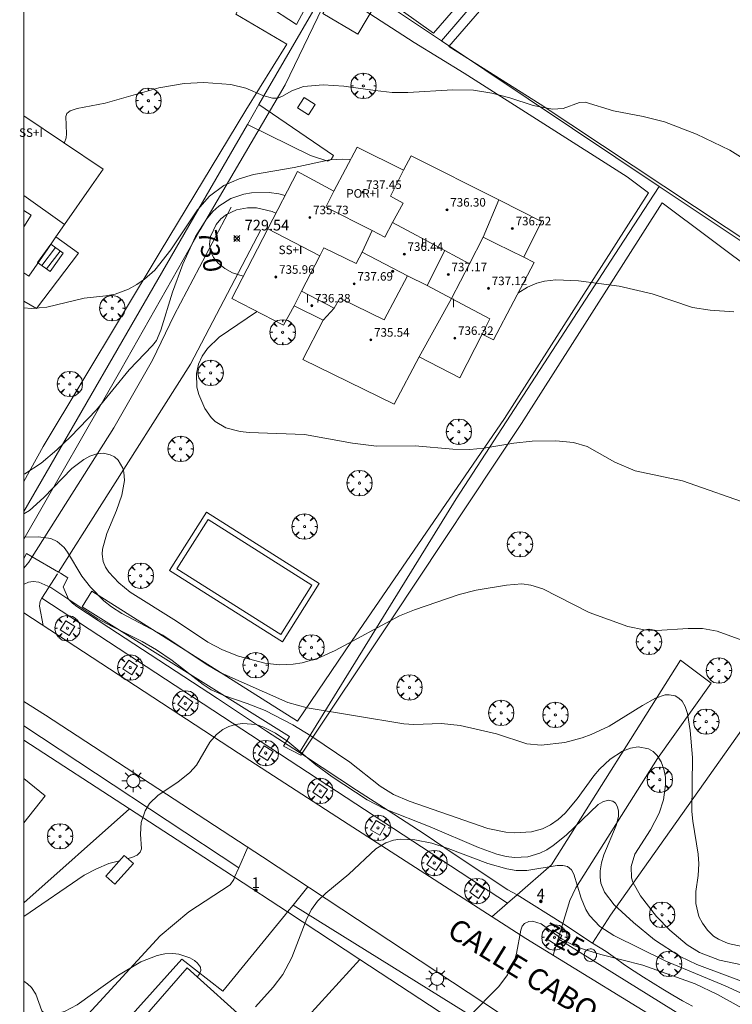
# Model space of a CAD drawing. Units: millimetres. Extents: x 422999 to 424002, y 4488499 to 4489001.
# Drawn here: x 423000 to 423066, y 4488575 to 4488667 of the extents above; entities that cross this region are included whole.
import ezdxf

# ---------------------------------------------------------------- set-up
doc = ezdxf.new("R2010")
doc.units = ezdxf.units.MM
doc.header["$MEASUREMENT"] = 0
doc.linetypes.add('VADO', pattern=[9.01, 2.71, -0.9, 0.9, -0.9, 0.9, -0.9, 0.9, -0.9])
doc.layers.get('0').update_dxf_attribs({"lineweight": 9})
for name, color, linetype, lineweight in [('1', 7, 'Continuous', 9), ('f012003p_num_plantas', 252, 'Continuous', 9), ('f022001p_portal', 7, 'Continuous', 9), ('f022001p_portal_texto', 7, 'Continuous', 9), ('f030042l_viaurbana_texto', 7, 'Continuous', 9), ('f040024s_piscina', 140, 'Continuous', 9), ('f050002l_curvanivel_cgn', 23, 'Continuous', 9), ('f050002l_curvanivel_mae', 213, 'Continuous', 9), ('f050008p_puntocotaterreno', 7, 'Continuous', 9), ('f050009p_puntocotaconstruccionelevada', 211, 'Continuous', 9), ('f061013p_arbol', 91, 'Continuous', 9), ('f070045l_muro_mur', 30, 'MURO2', 9), ('f070045l_muro_tap', 11, 'MURO2', 9), ('f070045l_puerta', 11, 'Continuous', 9), ('f070047l_seto', 91, 'Continuous', 9), ('f070048l_alambrada', 7, 'ALAMBRADA_3', 9), ('f070056l_edificacion_els', 22, 'Continuous', 9), ('f070056l_edificacion_med', 221, 'Continuous', 9), ('f070056s_edificacion_edi', 240, 'Continuous', 9), ('f070057s_edificacionligera', 11, 'Continuous', 9), ('f070058l_elementoconstruido_bordillo', 30, 'Continuous', 9), ('f070069s_pistadeportiva', 7, 'Continuous', 9), ('f071028l_acera_escalera', 11, 'Continuous', 9), ('f071028s_acera_escalera', 11, 'Continuous', 9), ('f071045l_vado', 30, 'VADO', 9), ('f081046p_alcorque', 34, 'Continuous', 9), ('f081055p_farola', 7, 'Continuous', 9), ('f081065p_registro_circular', 7, 'Continuous', 9), ('HOJAS', 7, 'Continuous', 9)]:
    doc.layers.add(name, color=color, linetype=linetype, lineweight=lineweight)
doc.styles.add('ROMANS', font='romans.shx')
doc.styles.get("Standard").update_dxf_attribs({"font": 'arial.ttf'})
doc.styles.add('Style-s7210005_h', font='txt')
doc.linetypes.add('ALAMBRADA_3', pattern='A,6.1e-05,[1,alambrada_3.shx,S=1,R=0,X=0,Y=0],-6.119413', length=6.119474)
doc.linetypes.add('MURO2', pattern='A,3.1e-05,[1,muro2.shx,S=1,R=0,X=0,Y=0],-3.058844', length=3.058875)

# ---------------------------------------------------------------- blocks, each defined once
blk = doc.blocks.new('TVK2838N_ACAD_1_FMEBLOCK1')
at = {"layer": 'HOJAS'}
blk.add_lwpolyline([(-500, 250), (500, 250), (500, -250), (-500, -250)], close=True, dxfattribs=at)
blk = doc.blocks.new('punto_cota')
at = {"layer": 'f050008p_puntocotaterreno'}
for points in [[(0, 0), (-0.283, 0.283)], [(0, 0), (-0.283, -0.283)], [(0, 0), (0.283, 0.283)], [(0, 0), (0.283, -0.283)]]:
    blk.add_lwpolyline(points, dxfattribs=at)
blk.add_circle((0, 0), 0.25, dxfattribs=at)
blk = doc.blocks.new('punto_cota_construccion_elevada')
at = {"layer": 'f050009p_puntocotaconstruccionelevada'}
h = blk.add_hatch(color=256, dxfattribs=at)
h.dxf.hatch_style = 1
edge = h.paths.add_edge_path()
edge.add_arc((0, 0), 0.1, 0, 360)
blk.add_circle((0, 0), 0.1, dxfattribs=at)
blk = doc.blocks.new('arbol')
at = {"color": 0, "linetype": 'Continuous', "lineweight": 0, "flags": 128}
for points in [[(0.96, 0.012), (1.2, 0.036), (1.128, 0.468), (0.888, 0.804), (0.528, 0.528), (0.816, 0.876), (0.48, 1.104), (0.048, 1.176), (0.012, 0.96), (-0.048, 1.176), (-0.48, 1.104), (-0.816, 0.876), (-0.504, 0.528), (-0.864, 0.804), (-1.104, 0.468), (-1.188, 0.036), (-0.936, 0.012)], [(-0.936, 0.012), (-1.188, -0.048), (-1.104, -0.48), (-0.864, -0.804), (-0.504, -0.504), (-0.816, -0.876), (-0.48, -1.116)], [(-0.48, -1.116), (-0.048, -1.188), (0.012, -0.936), (0.048, -1.188), (0.48, -1.116), (0.816, -0.876), (0.528, -0.504), (0.888, -0.804), (1.128, -0.48), (1.2, -0.048), (0.96, 0.012)]]:
    blk.add_lwpolyline(points, dxfattribs=at)
at = {"color": 0, "linetype": 'Continuous', "lineweight": 0, "extrusion": (0, 0, -1)}
for start, end in [(180.0229, 7.59464), (7.22334, 180.0229)]:
    blk.add_arc((0, 0), 0.104, start, end, dxfattribs=at)
blk = doc.blocks.new('alcorque')
at = {"layer": 'f081046p_alcorque'}
blk.add_lwpolyline([(-0.5, -0.5), (0.5, -0.5), (0.5, 0.5), (-0.5, 0.5)], close=True, dxfattribs=at)
blk = doc.blocks.new('farola')
at = {"layer": '1'}
for points in [[(0, 1.05, 0), (0, 0.6, 0)], [(-1.05, 0, 0), (-0.59, 0, 0)], [(-0.75, 0.75, 0), (-0.42, 0.42, 0)], [(0.01, 0.61, 0), (0.09, 0.6, 0), (0.16, 0.58, 0), (0.24, 0.57, 0), (0.3, 0.52, 0), (0.37, 0.49, 0), (0.43, 0.43, 0), (0.48, 0.39, 0), (0.52, 0.31, 0), (0.57, 0.25, 0), (0.6, 0.18, 0), (0.61, 0.1, 0), (0.61, 0.03, 0), (0.61, -0.03, 0), (0.61, -0.11, 0), (0.6, -0.18, 0), (0.57, -0.26, 0), (0.52, -0.32, 0), (0.48, -0.39, 0), (0.43, -0.44, 0), (0.37, -0.5, 0), (0.3, -0.53, 0), (0.24, -0.57, 0), (0.16, -0.59, 0), (0.09, -0.6, 0), (0, -0.62, 0), (-0.06, -0.6, 0), (-0.14, -0.59, 0), (-0.21, -0.57, 0), (-0.27, -0.53, 0), (-0.35, -0.5, 0), (-0.41, -0.44, 0), (-0.45, -0.39, 0), (-0.5, -0.32, 0), (-0.54, -0.26, 0), (-0.57, -0.18, 0), (-0.59, -0.11, 0), (-0.59, -0.03, 0), (-0.59, 0.03, 0), (-0.59, 0.1, 0), (-0.57, 0.18, 0), (-0.54, 0.25, 0), (-0.5, 0.31, 0), (-0.45, 0.39, 0), (-0.41, 0.43, 0), (-0.35, 0.49, 0), (-0.27, 0.52, 0), (-0.21, 0.57, 0), (-0.14, 0.58, 0), (-0.06, 0.6, 0), (0.01, 0.61, 0)], [(0.75, 0.75, 0), (0.43, 0.43, 0)], [(1.05, 0, 0), (0.61, 0, 0)], [(-0.75, -0.74, 0), (-0.42, -0.41, 0)], [(0, -1.05, 0), (0, -0.62, 0)], [(0.75, -0.75, 0), (0.43, -0.44, 0)]]:
    blk.add_polyline3d(points, dxfattribs=at)
blk = doc.blocks.new('B129')
at = {"layer": 'f081065p_registro_circular'}
for points in [[(0, 0.591, 0), (0.102, 0.575, 0), (0.22, 0.543, 0), (0.331, 0.48, 0), (0.496, 0.307, 0), (0.575, 0.094, 0), (0.567, -0.134, 0), (0.528, -0.236, 0), (0.472, -0.346, 0), (0.291, -0.496, 0), (0.189, -0.559, 0), (0.071, -0.583, 0), (-0.142, -0.567, 0), (-0.26, -0.52, 0), (-0.354, -0.465, 0), (-0.512, -0.283, 0), (-0.559, -0.181, 0), (-0.583, -0.063, 0), (-0.583, 0.047, 0), (-0.559, 0.165, 0), (-0.52, 0.268, 0), (-0.449, 0.362, 0), (-0.276, 0.52, 0), (-0.157, 0.567, 0), (0, 0.591, 0)], [(0, 0.008, 0), (0, 0, 0), (0, 0.008, 0)]]:
    blk.add_polyline3d(points, dxfattribs=at)
blk = doc.blocks.new('portal_catastro')
at = {"layer": 'f022001p_portal'}
h = blk.add_hatch(color=256, dxfattribs=at)
h.dxf.hatch_style = 1
edge = h.paths.add_edge_path()
edge.add_arc((0, 0), 0.125, 0, 360)
blk.add_circle((0, 0), 0.125, dxfattribs=at)

msp = doc.modelspace()

# ---------------------------------------------------------------- linework, layer by layer
at = {"layer": 'f040024s_piscina'}
msp.add_polyline3d([(423024.08, 4488609.413, 723.664), (423014.36, 4488615.542, 723.664), (423017.273, 4488620.162, 723.664), (423026.993, 4488614.032, 723.664)], close=True, dxfattribs=at)
at = {"layer": 'f050002l_curvanivel_cgn'}
for points in [[(423003.78, 4488655.446, 733), (423003.812, 4488655.475, 733), (423003.977, 4488655.905, 733), (423004.012, 4488656.292, 733), (423003.94, 4488657.916, 733), (423004.059, 4488658.2, 733), (423004.348, 4488658.441, 733), (423005.009, 4488658.647, 733), (423007.646, 4488659.145, 733), (423012.669, 4488660.587, 733), (423015.026, 4488661.001, 733), (423016.88, 4488661.109, 733), (423019.396, 4488660.92, 733), (423020.819, 4488660.575, 733), (423022.411, 4488659.876, 733), (423023.317, 4488659.612, 733), (423023.773, 4488659.634, 733), (423024.193, 4488659.771, 733), (423025.118, 4488660.308, 733), (423026.23, 4488660.734, 733), (423028.051, 4488660.866, 733), (423029.993, 4488660.76, 733), (423032.919, 4488660.33, 733), (423034.532, 4488660.171, 733), (423035.99, 4488660.162, 733), (423040.206, 4488660.409, 733), (423042.135, 4488660.377, 733), (423043.87, 4488660.105, 733), (423045.545, 4488659.656, 733), (423047.73, 4488658.934, 733), (423049.546, 4488658.584, 733), (423050.541, 4488658.67, 733), (423052.063, 4488659.237, 733), (423052.608, 4488659.243, 733), (423055.259, 4488658.439, 733), (423058.049, 4488657.913, 733), (423060.029, 4488657.404, 733), (423063.032, 4488656.261, 733), (423066.168, 4488654.765, 733), (423069.078, 4488652.937, 733)], [(423000, 4488639.998, 732), (423000.729, 4488639.928, 732), (423002.169, 4488640.052, 732), (423005.667, 4488640.885, 732), (423007.692, 4488641.115, 732), (423008.569, 4488641.287, 732), (423009.829, 4488641.747, 732), (423010.594, 4488642.163, 732), (423011.32, 4488642.666, 732), (423012.283, 4488643.532, 732), (423013.788, 4488645.41, 732), (423016.281, 4488649.184, 732), (423017.411, 4488650.442, 732), (423018.769, 4488651.438, 732), (423020.176, 4488652.086, 732), (423021.534, 4488652.472, 732), (423025.359, 4488653.12, 732), (423028.68, 4488653.853, 732), (423029.88, 4488653.93, 732), (423030.505, 4488653.879, 732), (423030.617, 4488653.855, 732)], [(423000, 4488624.42, 731), (423000.103, 4488624.46, 731), (423001.654, 4488625.454, 731), (423003.118, 4488626.705, 731), (423004.382, 4488627.912, 731), (423006.808, 4488630.452, 731), (423009.878, 4488634.182, 731), (423012.085, 4488636.451, 731), (423012.43, 4488636.922, 731), (423012.856, 4488637.887, 731), (423013.944, 4488641.445, 731), (423014.906, 4488644.075, 731), (423016.099, 4488646.685, 731), (423017.123, 4488648.311, 731), (423017.727, 4488649.02, 731), (423018.27, 4488649.516, 731), (423019.421, 4488650.228, 731), (423020.619, 4488650.632, 731), (423021.356, 4488650.762, 731), (423023.015, 4488650.788, 731), (423023.916, 4488650.667, 731), (423024.493, 4488650.501, 731)], [(423046.307, 4488641.371, 732), (423047.22, 4488641.944, 732), (423048.068, 4488642.299, 732), (423048.808, 4488642.494, 732), (423049.849, 4488642.613, 732), (423051.992, 4488642.508, 732), (423055.794, 4488642.026, 732), (423058.88, 4488641.312, 732), (423062.67, 4488640.036, 732), (423064.325, 4488639.763, 732), (423066.537, 4488639.607, 732)], [(423021.863, 4488639.656, 731), (423021.826, 4488639.629, 731), (423018.316, 4488637.25, 731), (423017.218, 4488636.188, 731), (423016.723, 4488635.479, 731), (423016.388, 4488634.732, 731), (423016.192, 4488633.834, 731), (423016.234, 4488632.558, 731), (423016.403, 4488631.865, 731), (423016.968, 4488630.571, 731), (423017.552, 4488629.725, 731), (423017.955, 4488629.34, 731), (423018.94, 4488628.755, 731), (423020.27, 4488628.403, 731), (423021.142, 4488628.304, 731), (423026.322, 4488628.131, 731), (423030.824, 4488627.319, 731), (423033.073, 4488627.044, 731), (423036.685, 4488627.061, 731), (423040.219, 4488626.77, 731), (423041.8, 4488626.741, 731), (423043.122, 4488626.836, 731), (423045.924, 4488627.305, 731), (423047.655, 4488627.505, 731), (423049.861, 4488627.54, 731), (423051.504, 4488627.369, 731), (423052.782, 4488627, 731), (423055.388, 4488625.526, 731), (423057.3, 4488624.728, 731), (423061.742, 4488623.786, 731), (423068.519, 4488621.435, 731)], [(423000, 4488618.511, 729), (423001.379, 4488618.541, 729), (423002.541, 4488618.385, 729), (423003.142, 4488618.121, 729), (423003.805, 4488617.537, 729), (423004.121, 4488617.106, 729), (423005.46, 4488614.878, 729), (423006.26, 4488613.836, 729), (423007.523, 4488612.568, 729), (423008.232, 4488612.004, 729), (423009.21, 4488611.367, 729), (423013.051, 4488609.331, 729), (423017.094, 4488606.613, 729), (423018.48, 4488605.804, 729), (423024.758, 4488603.041, 729), (423026.569, 4488602.543, 729), (423035.62, 4488601.038, 729), (423036.551, 4488600.977, 729), (423039.158, 4488601.078, 729), (423040.89, 4488600.882, 729), (423044.312, 4488600.096, 729), (423047.156, 4488599.179, 729), (423048.496, 4488599.042, 729), (423050.706, 4488599.282, 729), (423052.325, 4488599.72, 729), (423053.183, 4488600.041, 729), (423054.852, 4488600.831, 729), (423057.982, 4488602.767, 729), (423059.192, 4488603.433, 729), (423060.117, 4488603.738, 729), (423060.483, 4488603.765, 729), (423061.025, 4488603.656, 729), (423061.382, 4488603.452, 729), (423061.683, 4488603.154, 729), (423061.976, 4488602.655, 729), (423062.19, 4488601.99, 729), (423062.433, 4488600.416, 729), (423062.653, 4488597.899, 729), (423062.605, 4488592.817, 729), (423062.68, 4488591.921, 729), (423063.182, 4488588.83, 729), (423063.244, 4488587.921, 729), (423063.191, 4488586.833, 729), (423062.992, 4488585.341, 729), (423062.963, 4488584.21, 729), (423063.27, 4488583.009, 729), (423063.606, 4488582.359, 729), (423064.072, 4488581.717, 729), (423064.647, 4488581.168, 729), (423065.093, 4488580.871, 729), (423065.997, 4488580.479, 729), (423070.815, 4488579.436, 729)], [(423000, 4488614.04, 728), (423000.052, 4488614.107, 728), (423000.448, 4488614.311, 728), (423000.895, 4488614.38, 728), (423001.423, 4488614.293, 728), (423002.546, 4488613.806, 728), (423006.964, 4488610.881, 728), (423008.285, 4488610.142, 728), (423011.098, 4488608.756, 728), (423012.44, 4488607.98, 728), (423013.902, 4488606.98, 728), (423016.808, 4488604.706, 728), (423017.58, 4488604.219, 728), (423018.862, 4488603.645, 728), (423020.95, 4488602.955, 728), (423022.64, 4488602.283, 728), (423025.226, 4488600.942, 728), (423026.896, 4488599.924, 728), (423030.559, 4488597.444, 728), (423033.392, 4488595.19, 728), (423034.645, 4488594.43, 728), (423036.115, 4488593.788, 728), (423043.495, 4488591.25, 728), (423045.187, 4488590.892, 728), (423046.003, 4488590.83, 728), (423047.59, 4488590.936, 728), (423048.62, 4488591.21, 728), (423049.367, 4488591.582, 728), (423050.068, 4488592.072, 728), (423050.723, 4488592.657, 728), (423051.868, 4488594.006, 728), (423053.416, 4488596.16, 728), (423053.958, 4488596.802, 728), (423054.95, 4488597.735, 728), (423056.107, 4488598.47, 728), (423056.846, 4488598.756, 728), (423057.573, 4488598.877, 728), (423058.528, 4488598.699, 728), (423058.965, 4488598.434, 728), (423059.342, 4488598.07, 728), (423059.726, 4488597.483, 728), (423059.991, 4488596.793, 728), (423060.127, 4488596.039, 728), (423060.143, 4488595.314, 728), (423059.941, 4488593.929, 728), (423059.531, 4488592.667, 728), (423058.725, 4488591.102, 728), (423057.274, 4488588.821, 728), (423056.911, 4488587.677, 728), (423056.961, 4488586.603, 728), (423057.079, 4488586.214, 728), (423057.778, 4488584.939, 728), (423059.302, 4488582.989, 728), (423060.541, 4488581.712, 728), (423062.16, 4488580.327, 728), (423063.308, 4488579.609, 728), (423065.187, 4488578.897, 728), (423068.619, 4488578.186, 728)], [(423009.766, 4488588.417, 727), (423010.134, 4488588.514, 727), (423010.623, 4488588.74, 727), (423010.906, 4488589.015, 727), (423011.042, 4488589.334, 727), (423010.936, 4488590.717, 727), (423011.014, 4488591.784, 727), (423011.381, 4488592.904, 727), (423011.79, 4488593.57, 727), (423012.598, 4488594.366, 727), (423014.445, 4488595.583, 727), (423015.578, 4488596.472, 727), (423016.189, 4488597.151, 727), (423017.443, 4488599.318, 727), (423018.061, 4488600.045, 727), (423018.66, 4488600.504, 727), (423019.231, 4488600.795, 727), (423019.848, 4488600.989, 727), (423020.489, 4488601.079, 727), (423021.775, 4488600.959, 727), (423022.397, 4488600.767, 727), (423023.599, 4488600.171, 727), (423024.748, 4488599.368, 727), (423027.358, 4488597.194, 727), (423028.913, 4488596.077, 727), (423032.187, 4488593.929, 727), (423033.792, 4488593.073, 727), (423038.083, 4488591.404, 727), (423042.607, 4488589.442, 727), (423044.332, 4488588.824, 727), (423045.192, 4488588.615, 727), (423045.977, 4488588.513, 727), (423047.236, 4488588.581, 727), (423048.369, 4488588.935, 727), (423049.006, 4488589.253, 727), (423049.62, 4488589.636, 727), (423050.84, 4488590.607, 727), (423053.84, 4488593.472, 727), (423054.258, 4488593.738, 727), (423054.749, 4488593.889, 727), (423055.193, 4488593.805, 727), (423055.446, 4488593.608, 727), (423055.645, 4488593.277, 727), (423055.742, 4488592.853, 727), (423055.727, 4488592.346, 727), (423055.515, 4488591.501, 727), (423054.366, 4488588.778, 727), (423054.132, 4488588.018, 727), (423054.003, 4488587.256, 727), (423053.999, 4488586.684, 727), (423054.084, 4488586.127, 727), (423054.419, 4488585.275, 727), (423055.336, 4488584.093, 727), (423057.143, 4488582.437, 727), (423059.117, 4488580.805, 727), (423061.505, 4488579.251, 727), (423063.077, 4488578.491, 727), (423068.002, 4488576.671, 727)], [(423021.736, 4488574.526, 726), (423023.382, 4488576.375, 726), (423024.274, 4488577.576, 726), (423025.124, 4488579.17, 726), (423026.516, 4488582.811, 726), (423026.974, 4488583.663, 726), (423027.542, 4488584.424, 726), (423028.309, 4488585.179, 726), (423030.454, 4488586.958, 726), (423032.988, 4488589.32, 726), (423033.922, 4488589.896, 726), (423034.649, 4488590.147, 726), (423035.287, 4488590.24, 726), (423036.659, 4488590.188, 726), (423038.234, 4488589.847, 726), (423039.774, 4488589.363, 726), (423043.479, 4488587.959, 726), (423045.267, 4488587.448, 726), (423046.148, 4488587.313, 726), (423047.149, 4488587.296, 726), (423049.977, 4488587.757, 726), (423050.5, 4488587.784, 726), (423050.94, 4488587.689, 726), (423051.318, 4488587.376, 726), (423051.547, 4488586.958, 726), (423052.219, 4488584.7, 726), (423052.668, 4488583.66, 726), (423053.011, 4488583.103, 726), (423053.977, 4488582.071, 726), (423055.284, 4488581.202, 726), (423060.159, 4488578.821, 726), (423065.722, 4488576.51, 726), (423071.14, 4488574.044, 726)], [(423000, 4488582.998, 727), (423005.679, 4488586.865, 727), (423006.814, 4488587.466, 727), (423007.99, 4488587.949, 727), (423008.965, 4488588.206, 727)], [(423000, 4488576.932, 726), (423000.363, 4488576.702, 726), (423000.741, 4488576.345, 726), (423001.15, 4488575.73, 726), (423001.711, 4488574.152, 726), (423001.945, 4488573.936, 726), (423002.346, 4488573.801, 726), (423002.779, 4488573.802, 726), (423003.816, 4488574.106, 726), (423004.997, 4488574.73, 726), (423008.898, 4488577.487, 726), (423010.992, 4488578.735, 726), (423012.503, 4488579.337, 726), (423013.239, 4488579.5, 726), (423013.972, 4488579.538, 726), (423014.534, 4488579.466, 726), (423015.564, 4488579.117, 726), (423015.996, 4488578.869, 726), (423016.301, 4488578.614, 726), (423016.552, 4488578.237, 726), (423016.588, 4488577.941, 726), (423016.484, 4488577.638, 726), (423016.259, 4488577.327, 726)]]:
    msp.add_polyline3d(points, dxfattribs=at)
at = {"layer": 'f050002l_curvanivel_mae'}
for points in [[(423020.577, 4488642.965, 730), (423019.552, 4488643.261, 730), (423018.85, 4488643.661, 730), (423018.233, 4488644.165, 730), (423017.776, 4488644.722, 730), (423017.501, 4488645.309, 730), (423017.403, 4488645.956, 730), (423017.502, 4488646.682, 730), (423018.036, 4488647.803, 730), (423018.47, 4488648.316, 730), (423019.004, 4488648.745, 730), (423019.95, 4488649.176, 730), (423020.979, 4488649.354, 730), (423021.815, 4488649.356, 730), (423023.284, 4488649.025, 730), (423023.639, 4488648.859, 730)], [(423000, 4488620.704, 730), (423000.534, 4488621.024, 730), (423001.898, 4488622.238, 730), (423004.52, 4488624.959, 730), (423005.628, 4488625.795, 730), (423006.196, 4488626.094, 730), (423006.846, 4488626.308, 730), (423007.477, 4488626.368, 730), (423008.109, 4488626.241, 730), (423008.509, 4488626.026, 730), (423008.851, 4488625.721, 730), (423009.28, 4488624.983, 730), (423009.385, 4488624.593, 730), (423009.437, 4488623.817, 730), (423009.189, 4488622.437, 730), (423008.682, 4488621.006, 730), (423007.793, 4488618.876, 730), (423007.384, 4488617.402, 730), (423007.348, 4488616.936, 730), (423007.447, 4488616.235, 730), (423007.667, 4488615.717, 730), (423007.99, 4488615.227, 730), (423008.907, 4488614.239, 730), (423009.991, 4488613.375, 730), (423014.322, 4488610.653, 730), (423017.265, 4488608.688, 730), (423018.618, 4488607.975, 730), (423020.123, 4488607.36, 730), (423022.601, 4488606.712, 730), (423023.926, 4488606.577, 730), (423025.258, 4488606.626, 730), (423026.093, 4488606.751, 730), (423027.582, 4488607.172, 730), (423029.178, 4488607.907, 730), (423035.205, 4488611.142, 730), (423036.62, 4488611.726, 730), (423040.817, 4488613.16, 730), (423042.384, 4488613.545, 730), (423045.247, 4488614.029, 730), (423046.68, 4488614.134, 730), (423047.509, 4488614.031, 730), (423048.649, 4488613.671, 730), (423052.998, 4488611.472, 730), (423056.602, 4488610.148, 730), (423058.123, 4488609.85, 730), (423059.287, 4488609.787, 730), (423062.256, 4488609.968, 730), (423063.602, 4488609.956, 730), (423064.98, 4488609.7, 730), (423067.286, 4488608.863, 730)], [(423041.751, 4488573.63, 725), (423044.51, 4488576.451, 725), (423045.342, 4488577.545, 725), (423045.985, 4488578.877, 725), (423046.176, 4488579.52, 725), (423046.573, 4488581.713, 725), (423046.713, 4488582.078, 725), (423046.932, 4488582.353, 725), (423047.315, 4488582.539, 725), (423047.681, 4488582.561, 725), (423048.488, 4488582.312, 725), (423050.441, 4488580.875, 725), (423051.621, 4488580.244, 725), (423052.457, 4488579.923, 725), (423054.063, 4488579.437, 725), (423058, 4488578.431, 725), (423062.905, 4488576.689, 725), (423065.002, 4488575.687, 725), (423068.494, 4488573.743, 725)]]:
    msp.add_polyline3d(points, dxfattribs=at)
at = {"layer": 'f070045l_muro_mur'}
for p, q in [((423009.928, 4488593.063, 727.168), (423000, 4488599.5, 727.762)), ((423000, 4488584.285, 727.233), (423009.928, 4488593.063, 727.168))]:
    msp.add_line(p, q, dxfattribs=at)
for points in [[(423000.797, 4488616.663, 691.775), (423000.259, 4488616.973, 728.544), (423000, 4488616.532, 728.544)], [(423046.248, 4488585.033, 725.636), (423045.358, 4488585.503, 725.636), (423040.438, 4488588.773, 728.821), (423037.538, 4488590.743, 728.821), (423034.138, 4488592.923, 728.148), (423031.188, 4488594.813, 728.148), (423026.408, 4488597.993, 729.788), (423025.848, 4488598.343, 729.788), (423022.738, 4488600.343, 729.788), (423018.148, 4488603.413, 729.788), (423007.988, 4488610.043, 730.172), (423004.979, 4488612.023, 728.544), (423004.589, 4488612.343, 728.544), (423004.199, 4488612.713, 728.544), (423003.709, 4488613.873, 728.544), (423004.129, 4488614.713, 728.544), (423003.439, 4488615.143, 728.544), (423003.262, 4488615.244, 728.544), (423003.262, 4488615.244, 691.775)], [(423009.928, 4488593.063, 727.168), (423019.478, 4488586.863, 726.42), (423019.765, 4488586.674, 726.401), (423019.765, 4488586.674, 693.094)], [(423024.715, 4488583.425, 692.931), (423024.715, 4488583.425, 726.075), (423031.49, 4488578.979, 725.629), (423044.541, 4488570.412, 724.77), (423059.518, 4488560.582, 723.784), (423059.578, 4488548.862, 722.645), (423038.337, 4488533.252, 719.229), (423035.117, 4488530.882, 719.8)], [(423062.658, 4488574.602, 725.383), (423061.728, 4488575.112, 725.383), (423060.808, 4488575.642, 725.383), (423059.888, 4488576.182, 725.383), (423058.988, 4488576.742, 725.383), (423058.088, 4488577.302, 729.26), (423057.198, 4488577.882, 729.26), (423056.308, 4488578.472, 727.48), (423055.438, 4488579.082, 727.48), (423054.578, 4488579.702, 727.48), (423053.308, 4488580.512, 727.48), (423050.5, 4488582.334, 659.456)]]:
    msp.add_polyline3d(points, dxfattribs=at)
at = {"layer": 'f070045l_muro_tap'}
for p, q in [((423039.159, 4488664.993, 733.472), (423077.6, 4488710.172, 733.336)), ((423039.159, 4488664.993, 733.472), (423029.309, 4488671.583, 734.15)), ((423059.539, 4488651.363, 732.937), (423039.159, 4488664.993, 733.472)), ((423068.739, 4488645.223, 732.91), (423059.539, 4488651.363, 732.937))]:
    msp.add_line(p, q, dxfattribs=at)
for points in [[(423029.309, 4488671.583, 734.15), (423022.849, 4488660.433, 733.268), (423022.032, 4488659.022, 733.217), (423020.958, 4488657.165, 733.149), (423016.749, 4488649.893, 732.885), (423000, 4488620.926, 729.088)], [(423059.539, 4488651.363, 732.937), (423055.799, 4488645.613, 732.301), (423040.528, 4488622.113, 730.975), (423025.848, 4488598.343, 729.788)], [(423089.248, 4488631.512, 732.569), (423078.078, 4488615.732, 730.876), (423054.978, 4488583.112, 727.48), (423053.308, 4488580.512, 727.48)]]:
    msp.add_polyline3d(points, dxfattribs=at)
at = {"layer": 'f070045l_puerta'}
for p, q in [((423003.262, 4488615.244, 658.166), (423000.797, 4488616.664, 658.166)), ((423024.715, 4488583.425, 922.016), (423019.765, 4488586.674, 922.016)), ((423050.5, 4488582.334, 659.456), (423046.246, 4488585.033, 659.456))]:
    msp.add_line(p, q, dxfattribs=at)
at = {"layer": 'f070047l_seto'}
msp.add_line((423045.047, 4488629.625, 731.894), (423058.547, 4488650.774, 732.937), dxfattribs=at)
for points in [[(423000, 4488623.745, 731.439), (423001.82, 4488627.003, 731.786), (423012.789, 4488645.24, 732.279), (423020.824, 4488658.488, 733.268), (423024.661, 4488664.674, 733.268), (423019.893, 4488667.48, 734.036), (423023.316, 4488674.341, 734.036), (423003.692, 4488686.398, 733.908), (423000, 4488679.493, 733.908)], [(423026.714, 4488674.039, 734.036), (423038.399, 4488665.703, 733.472), (423047.575, 4488676.294, 733.967)], [(423137.467, 4488676.056, 733.113), (423099.189, 4488625.444, 732.473), (423103.088, 4488618.051, 732.473), (423108.27, 4488609.379, 732.098), (423108.947, 4488608.246, 732.049), (423107.927, 4488607.739, 732.049), (423104.601, 4488612.284, 731.012), (423097.772, 4488624.826, 732.473), (423068.878, 4488643.061, 732.91), (423059.826, 4488649.819, 732.937)], [(423048.885, 4488674.929, 733.967), (423039.83, 4488664.461, 733.472), (423048.392, 4488659.066, 733.329), (423068.684, 4488645.609, 732.91), (423086.784, 4488669.312, 734.15)], [(423025.57, 4488666.516, 733.268), (423022.767, 4488668.347, 734.036), (423025.301, 4488673.606, 734.036), (423028.223, 4488671.506, 734.15), (423025.57, 4488666.516, 733.268)], [(423058.547, 4488650.774, 732.937), (423056.558, 4488652.258, 732.944), (423041.273, 4488661.978, 733.472), (423036.585, 4488664.83, 733.298), (423031.89, 4488667.866, 734.15), (423032.404, 4488668.836, 734.15), (423029.317, 4488670.864, 734.15), (423024.512, 4488660.866, 733.268), (423016.535, 4488647.284, 732.885), (423009.089, 4488634.202, 731.394), (423000, 4488618.337, 728.93)], [(423059.826, 4488649.819, 732.937), (423046.655, 4488629.157, 731.894), (423034.488, 4488610.86, 730.256), (423025.965, 4488598.107, 729.788), (423024.356, 4488598.953, 729.788), (423024.909, 4488599.861, 729.788), (423005.486, 4488611.998, 728.544), (423006.378, 4488613.459, 728.544), (423025.658, 4488601.3, 729.788), (423030.727, 4488608.734, 730.256), (423045.047, 4488629.625, 731.894)]]:
    msp.add_polyline3d(points, dxfattribs=at)
at = {"layer": 'f070048l_alambrada'}
msp.add_polyline3d([(423000, 4488595.915, 727.511), (423002.028, 4488594.293, 727.371), (423000, 4488591.771, 727.354)], dxfattribs=at)
at = {"layer": 'f070056l_edificacion_els'}
msp.add_polyline3d([(423026.27, 4488659.692, 734.81), (423025.65, 4488658.712, 734.81), (423026.7, 4488658.052, 734.81), (423027.31, 4488659.032, 734.81), (423026.27, 4488659.692, 734.81)], dxfattribs=at)
at = {"layer": 'f070056l_edificacion_med'}
for p, q in [((423000, 4488650.503, 740.191), (423003.82, 4488647.783, 740.191)), ((423043.05, 4488646.622, 732.783), (423044.51, 4488650.102, 732.684)), ((423000.691, 4488648.678, 740.351), (423000, 4488649.118, 740.211)), ((423000, 4488647.593, 740.351), (423000.691, 4488648.678, 740.351)), ((423034.57, 4488647.972, 732.773), (423039.47, 4488645.352, 732.783)), ((423027.74, 4488644.862, 731.957), (423022.87, 4488647.382, 732.69)), ((423031.7, 4488645.192, 731.957), (423032.64, 4488647.222, 732.773)), ((423041.78, 4488644.122, 732.783), (423043.05, 4488646.622, 732.783)), ((423027.74, 4488644.862, 731.957), (423026.03, 4488641.542, 731.335)), ((423035.95, 4488643.002, 731.957), (423031.7, 4488645.192, 731.957)), ((423039.47, 4488645.352, 732.783), (423037.79, 4488642.072, 732.783)), ((423041.78, 4488644.122, 732.783), (423039.47, 4488645.352, 732.783)), ((423040.07, 4488640.882, 732.783), (423041.78, 4488644.122, 732.783)), ((423037.79, 4488642.072, 732.783), (423035.95, 4488643.002, 731.957)), ((423037.79, 4488642.072, 732.783), (423040.07, 4488640.882, 732.783)), ((423026.03, 4488641.542, 731.335), (423025.33, 4488640.182, 731.335)), ((423026.03, 4488641.542, 731.335), (423029.1, 4488639.962, 731.957)), ((423037.07, 4488635.402, 731.894), (423040.07, 4488640.882, 732.783)), ((423029.1, 4488639.962, 731.957), (423028.07, 4488638.842, 731.957))]:
    msp.add_line(p, q, dxfattribs=at)
for points in [[(423034.57, 4488647.972, 732.773), (423035.55, 4488649.792, 732.773), (423034.36, 4488650.462, 732.773), (423035.59, 4488652.892, 732.773)], [(423029.06, 4488650.912, 732.773), (423028.32, 4488649.412, 732.773), (423032.64, 4488647.222, 732.773)], [(423032.64, 4488647.222, 732.773), (423033.85, 4488646.622, 731.957), (423034.57, 4488647.972, 732.773)], [(423046.87, 4488644.732, 732.783), (423044.31, 4488645.992, 732.783), (423043.05, 4488646.622, 732.783)], [(423031.7, 4488645.192, 731.957), (423031.16, 4488644.152, 731.957), (423028.13, 4488645.612, 731.957), (423027.74, 4488644.862, 731.957)], [(423029.1, 4488639.962, 731.957), (423029.61, 4488640.892, 731.957), (423033.78, 4488638.862, 731.957), (423035.95, 4488643.002, 731.957)], [(423042.95, 4488637.522, 732.783), (423043.68, 4488638.972, 732.783), (423040.07, 4488640.882, 732.783)]]:
    msp.add_polyline3d(points, dxfattribs=at)
at = {"layer": 'f070056s_edificacion_edi'}
for points in [[(423000, 4488657.979, 733.319), (423007.44, 4488652.993, 732.885), (423006.34, 4488651.413, 733.061), (423003.82, 4488647.783, 732.674), (423003.026, 4488646.64, 732.552), (423002.25, 4488645.523, 732.433), (423000.47, 4488642.953, 732.433), (423000, 4488643.285, 732.433)], [(423034.72, 4488630.982, 731.797), (423026.17, 4488635.152, 731.73), (423028.07, 4488638.842, 731.957), (423025.33, 4488640.182, 731.335), (423024.35, 4488638.382, 731.335), (423019.49, 4488640.872, 731.335), (423022.87, 4488647.382, 732.69), (423025.67, 4488652.762, 732.69), (423029.06, 4488650.912, 732.773), (423031.24, 4488655.032, 732.773), (423035.59, 4488652.892, 732.773), (423036.3, 4488654.222, 732.773), (423044.51, 4488650.102, 732.684), (423048.53, 4488648.092, 732.944), (423046.87, 4488644.732, 732.783), (423047.82, 4488644.242, 732.301), (423044.01, 4488637.012, 732.783), (423042.95, 4488637.522, 732.783), (423040.86, 4488633.432, 731.894), (423037.07, 4488635.402, 731.894)], [(423018.719, 4488558.052, 725.64), (423012.819, 4488563.512, 724.342), (423009.709, 4488566.392, 724.342), (423011.559, 4488568.432, 725.968), (423008.939, 4488570.862, 725.968), (423011.099, 4488573.342, 725.968), (423015.319, 4488578.172, 726.789), (423021.279, 4488572.812, 726.084), (423018.899, 4488570.172, 726.084), (423022.749, 4488566.742, 725.64), (423025.129, 4488564.642, 725.64), (423021.179, 4488560.582, 725.64)]]:
    msp.add_polyline3d(points, close=True, dxfattribs=at)
at = {"layer": 'f070057s_edificacionligera'}
for points in [[(423029.77, 4488670.482, 735.23), (423033.05, 4488668.542, 735.16), (423031.31, 4488665.612, 734.68), (423028.03, 4488667.542, 734.85)], [(423008.548, 4488586.016, 727.756), (423007.693, 4488586.777, 727.756), (423009.424, 4488588.722, 727.756), (423010.279, 4488587.961, 727.756)]]:
    msp.add_polyline3d(points, close=True, dxfattribs=at)
at = {"layer": 'f070058l_elementoconstruido_bordillo'}
for p, q in [((423045.338, 4488584.244, 725.1), (423001.702, 4488612.794, 727.88)), ((423020.157, 4488587.562, 726.4), (423000, 4488600.837, 727.455))]:
    msp.add_line(p, q, dxfattribs=at)
for points in [[(423020.958, 4488657.165, 732.84), (423026.862, 4488654.265, 732.33), (423028.5, 4488653.731, 732.33), (423028.82, 4488653.873, 732.33), (423029.034, 4488654.265, 732.33), (423022.032, 4488659.022, 732.87)], [(423019.44, 4488649.422, 729.47), (423014.11, 4488639.3, 730.69), (423012.079, 4488635.078, 730.88), (423008.451, 4488628.741, 730.12), (423000.797, 4488616.664, 727.95)], [(423003.262, 4488615.244, 728.37), (423007.118, 4488621.299, 729.51), (423015.635, 4488634.732, 731.03), (423022.209, 4488647.3, 729.58)], [(423000, 4488640.612, 732.12), (423001.198, 4488639.928, 732.08), (423005.122, 4488645.123, 732.34), (423003.026, 4488646.64, 732.52)], [(423024.236, 4488608.723, 730.46), (423013.67, 4488615.386, 730.21), (423017.117, 4488620.852, 730.4), (423027.682, 4488614.189, 730.17), (423024.236, 4488608.723, 730.46), (423024.236, 4488608.723, 730.46)], [(423000, 4488611.431, 727.997), (423020.123, 4488598.294, 726.79), (423030.39, 4488591.642, 726.2), (423047.045, 4488580.933, 724.98), (423062.015, 4488571.769, 723.96)], [(423046.246, 4488585.033, 724.89), (423049.452, 4488587.82, 725.75), (423061.534, 4488607.009, 729.45), (423064.398, 4488604.838, 729.23), (423059.377, 4488597.804, 727.65), (423051.729, 4488585.668, 725.65), (423051.159, 4488584.507, 725.44), (423050.5, 4488582.334, 724.98)], [(423044.595, 4488573.955, 724.98), (423022.377, 4488588.574, 726.39), (423002.048, 4488601.854, 727.54), (423000, 4488603.117, 727.635)], [(423000, 4488567.281, 725.557), (423012.794, 4488581.19, 726.1), (423015.468, 4488583.438, 726.4), (423019.334, 4488585.974, 726.13), (423019.678, 4488586.475, 726.35), (423019.765, 4488586.674, 726.35)], [(423064.979, 4488560.152, 722.68), (423061.884, 4488560.533, 722.99), (423047.217, 4488570.426, 724.58), (423025.243, 4488584.071, 726.09)], [(423024.715, 4488583.425, 726.25), (423024.527, 4488583.195, 726.25), (423018.654, 4488576.014, 726.03), (423014.814, 4488579.007, 725.95), (423005.491, 4488568.59, 725.08), (423012.354, 4488562.052, 723.37), (423017.277, 4488557.666, 723.25), (423015.527, 4488555.66, 723.1)], [(423074.313, 4488568.569, 723.14), (423061.784, 4488573.64, 723.84), (423050.067, 4488580.907, 724.81)], [(423020.445, 4488556.65, 723.43), (423029.62, 4488567.733, 725.38), (423024.707, 4488571.534, 725.86), (423031.49, 4488578.979, 725.67)]]:
    msp.add_polyline3d(points, dxfattribs=at)
at = {"layer": 'f070069s_pistadeportiva'}
msp.add_polyline3d([(423000, 4488591.77, 727.354), (423000, 4488595.915, 727.511), (423002.028, 4488594.293, 727.371)], close=True, dxfattribs=at)
at = {"layer": 'f071028l_acera_escalera'}
for p, q in [((423002.54, 4488645.951, 733.203), (423001.31, 4488644.229, 733.119)), ((423002.98, 4488645.634, 732.938), (423001.707, 4488643.943, 732.907)), ((423003.434, 4488645.307, 732.664), (423002.133, 4488643.636, 732.679))]:
    msp.add_line(p, q, dxfattribs=at)
at = {"layer": 'f071028s_acera_escalera'}
msp.add_polyline3d([(423002.54, 4488645.951, 733.46), (423003.71, 4488645.107, 732.5), (423002.473, 4488643.391, 732.5), (423001.31, 4488644.229, 733.35)], close=True, dxfattribs=at)
at = {"layer": 'f071045l_vado'}
for points in [[(423000.797, 4488616.664, 728.598), (423000.493, 4488616.185, 728.544), (423000, 4488615.599, 728.544)], [(423001.826, 4488610.239, 728.544), (423001.493, 4488612.048, 728.544), (423001.503, 4488612.312, 728.544), (423001.535, 4488612.532, 728.544), (423001.702, 4488612.794, 728.575), (423003.262, 4488615.244, 728.867)], [(423019.765, 4488586.674, 726.426), (423020.157, 4488587.562, 726.571), (423020.999, 4488589.474, 726.882)], [(423026.635, 4488585.773, 726.42), (423025.243, 4488584.071, 726.266), (423024.715, 4488583.425, 726.207)], [(423043.874, 4488582.972, 725.636), (423045.338, 4488584.244, 726.029), (423046.246, 4488585.033, 726.273)], [(423050.5, 4488582.334, 727.48), (423050.067, 4488580.907, 727.48), (423049.6, 4488579.369, 727.48)]]:
    msp.add_polyline3d(points, dxfattribs=at)

# ---------------------------------------------------------------- block references
at = {"layer": 'f022001p_portal'}
for p in [(423021.744, 4488585.452), (423048.458, 4488584.415)]:
    msp.add_blockref('portal_catastro', p, dxfattribs=at)
at = {"layer": 'f050008p_puntocotaterreno'}
msp.add_blockref('punto_cota', (423019.961, 4488646.486, 729.536), dxfattribs=at)
at = {"layer": 'f050009p_puntocotaconstruccionelevada'}
for p in [(423031.781, 4488650.827, 737.45), (423026.817, 4488648.457, 735.73), (423039.668, 4488649.172, 736.3), (423045.79, 4488647.417, 736.52), (423035.665, 4488645.022, 736.44), (423023.627, 4488642.882, 735.96), (423034.574, 4488643.408, 738.45), (423039.787, 4488643.117, 737.17), (423030.968, 4488642.237, 737.69), (423043.553, 4488641.817, 737.12), (423026.994, 4488640.192, 736.38), (423032.529, 4488636.992, 735.54), (423040.397, 4488637.157, 736.32)]:
    msp.add_blockref('punto_cota_construccion_elevada', p, dxfattribs=at)
at = {"layer": 'f061013p_arbol'}
for p in [(423031.833, 4488660.78, 733.298), (423011.688, 4488659.385, 733.247), (423008.295, 4488639.961, 732.279), (423024.267, 4488637.703, 731.335), (423017.514, 4488633.903, 731.73), (423004.322, 4488632.868, 731.786), (423040.767, 4488628.391, 731.894), (423014.708, 4488626.789, 730.629), (423031.461, 4488623.58, 730.874), (423026.314, 4488619.512, 730.807), (423046.494, 4488617.849, 730.975), (423010.965, 4488614.909, 730.172), (423004.102, 4488609.994, 727.777), (423058.583, 4488608.717, 730.467), (423026.968, 4488608.2, 730.405), (423009.982, 4488606.313, 0.05), (423021.735, 4488606.534, 729.788), (423065.142, 4488606.033, 729.445), (423036.15, 4488604.448, 729.699), (423015.145, 4488602.966, 0.05), (423044.737, 4488602.069, 729.452), (423049.822, 4488601.877, 729.602), (423063.955, 4488601.243, 729.445), (423022.677, 4488598.303, 0.05), (423059.598, 4488595.809, 729.299), (423027.781, 4488594.76, 0.05), (423033.193, 4488591.294, 0.05), (423003.406, 4488590.509, 727.371), (423038.475, 4488588.005, 0.05), (423042.488, 4488585.384, 0.05), (423059.81, 4488583.156, 729.26), (423049.729, 4488581.043, 0.05), (423060.459, 4488578.563, 729.26)]:
    msp.add_blockref('arbol', p, dxfattribs=at)
at = {"layer": 'f081046p_alcorque'}
for p, rotation in [((423004.102, 4488609.994, 727.777), 327.0002698058001), ((423009.982, 4488606.313, 727.518), 146.498431698), ((423015.145, 4488602.966, 727.116), 324.1257185138), ((423022.677, 4488598.303, 726.604), 327.8961193191), ((423027.781, 4488594.76, 726.377), 325.1597931937), ((423033.193, 4488591.294, 726.071), 149.709723435), ((423038.475, 4488588.005, 725.62), 146.146938396), ((423042.488, 4488585.384, 725.456), 145.206473789), ((423049.729, 4488581.043, 724.995), 327.9795488451)]:
    msp.add_blockref('alcorque', p, dxfattribs=dict(at, rotation=rotation))
at = {"layer": 'f081055p_farola'}
for p in [(423010.259, 4488595.687, 727.168), (423038.725, 4488577.156, 725.636)]:
    msp.add_blockref('farola', p, dxfattribs=at)
at = {"layer": 'f081065p_registro_circular'}
msp.add_blockref('B129', (423053.09, 4488579.378, 727.48), dxfattribs=at)
at = {"layer": 'HOJAS'}
msp.add_blockref('TVK2838N_ACAD_1_FMEBLOCK1', (423500, 4488750), dxfattribs=at)

# ---------------------------------------------------------------- texts
at = {"layer": 'f012003p_num_plantas', "char_height": 0.8, "attachment_point": 5}
for s, insert, width in [('{\\fArial|b0|i0;SS+I}', (423000.687, 4488656.402), 3.2), ('{\\fArial|b0|i0;POR+I}', (423031.78, 4488650.706), 4), ('{\\fArial|b0|i0;SS+I}', (423025, 4488645.422), 3.2), ('{\\fArial|b0|i0;II}', (423037.53, 4488646.137), 1.6), ('{\\fArial|b0|i0;I}', (423026.585, 4488640.882), 0.8), ('{\\fArial|b0|i0;I}', (423040.271, 4488640.441), 0.8)]:
    msp.add_mtext(s, dxfattribs=dict(at, insert=insert, width=width))
at = {"layer": 'f022001p_portal_texto', "char_height": 1, "width": 1, "attachment_point": 8}
for s, insert in [('{\\fTrebuchet MS|b0|i0;1}', (423021.744, 4488585.652)), ('{\\fTrebuchet MS|b0|i0;4}', (423048.458, 4488584.615))]:
    msp.add_mtext(s, dxfattribs=dict(at, insert=insert))
at = {"layer": 'f030042l_viaurbana_texto', "insert": (423039.218, 4488580.722, 724.969), "char_height": 2, "width": 30, "attachment_point": 7, "rotation": 328.40982, "style": 'ROMANS'}
msp.add_mtext('CALLE CABO COPE', dxfattribs=at)
at = {"layer": 'f050002l_curvanivel_mae', "char_height": 1.75, "width": 5.25, "attachment_point": 5}
for s, insert, rotation in [('{\\fRoman|b1|i0;730}', (423017.499, 4488645.321, 730), 278.5863), ('{\\fRoman|b1|i0;725}', (423050.575, 4488580.804, 725), 331.86202)]:
    msp.add_mtext(s, dxfattribs=dict(at, insert=insert, rotation=rotation))
at = {"layer": 'f050008p_puntocotaterreno', "style": 'Style-s7210005_h'}
msp.add_text('729.54', height=1, dxfattribs=at).set_placement((423020.711, 4488647.236, 729.536))
at = {"layer": 'f050009p_puntocotaconstruccionelevada', "style": 'Style-s7210005_h'}
for s, p in [('737.45', (423032.081, 4488651.127, 737.45)), ('735.73', (423027.117, 4488648.757, 735.73)), ('736.30', (423039.968, 4488649.472, 736.3)), ('736.52', (423046.09, 4488647.717, 736.52)), ('736.44', (423035.965, 4488645.322, 736.44)), ('735.96', (423023.927, 4488643.182, 735.96)), ('737.17', (423040.087, 4488643.417, 737.17)), ('737.69', (423031.268, 4488642.537, 737.69)), ('737.12', (423043.853, 4488642.117, 737.12)), ('736.38', (423027.294, 4488640.492, 736.38)), ('735.54', (423032.829, 4488637.292, 735.54)), ('736.32', (423040.697, 4488637.457, 736.32))]:
    msp.add_text(s, height=0.8, dxfattribs=at).set_placement(p)

doc.saveas('drawing.dxf')
